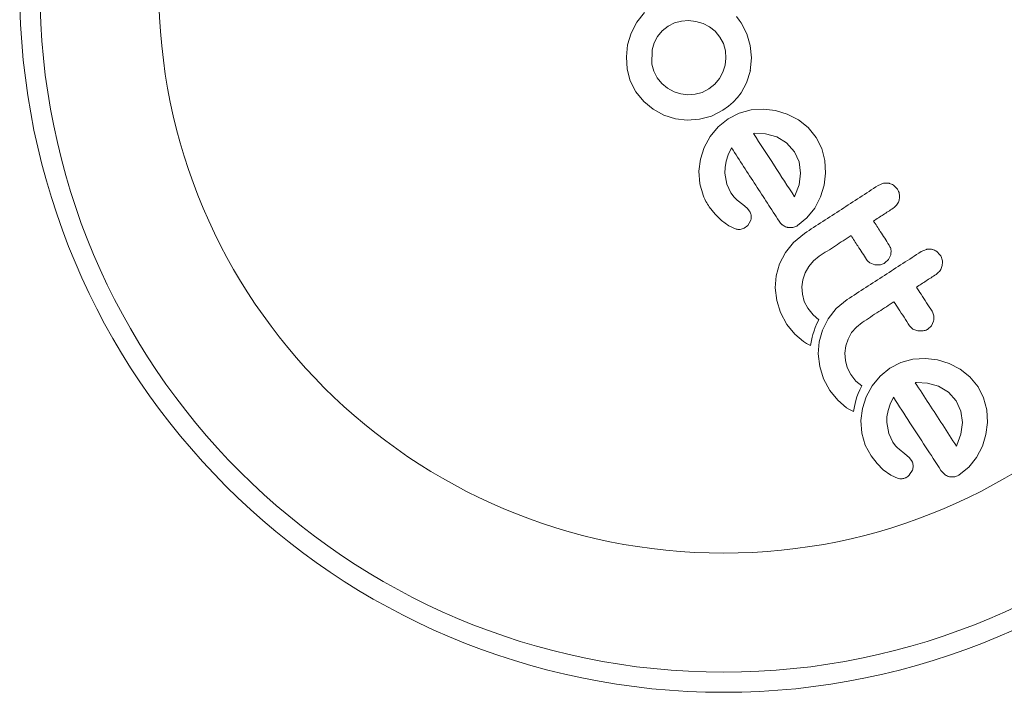
# Model space of a CAD drawing. Units: millimetres. Extents: x -16 to 482, y 0 to 645.
# Drawn here: x 176 to 180, y 227 to 230 of the extents above; entities that cross this region are included whole.
import ezdxf

# ---------------------------------------------------------------- set-up
doc = ezdxf.new("R2010")
doc.units = ezdxf.units.MM
doc.header["$LTSCALE"] = 20
doc.layers.add('CONTOUR', color=7, linetype='Continuous')

msp = doc.modelspace()

# ---------------------------------------------------------------- linework, layer by layer
at = {"layer": 'CONTOUR', "linetype": 'Continuous', "lineweight": 15}
for p, q in [((178.32069, 229.77269), (178.29073, 229.73532)), ((178.68725, 229.74305), (178.67662, 229.75619)), ((178.29073, 229.73532), (178.26874, 229.69266)), ((178.41258, 229.71959), (178.38941, 229.70097)), ((178.43646, 229.7317), (178.41258, 229.71959)), ((178.46365, 229.73895), (178.43646, 229.7317)), ((178.49174, 229.74095), (178.46365, 229.73895)), ((178.52016, 229.73787), (178.49174, 229.74095)), ((178.54753, 229.72973), (178.52016, 229.73787)), ((178.57282, 229.71684), (178.54753, 229.72973)), ((178.59496, 229.6993), (178.57282, 229.71684)), ((178.69532, 229.73157), (178.68725, 229.74305)), ((178.7169, 229.69001), (178.69532, 229.73157)), ((178.26874, 229.69266), (178.25534, 229.6475)), ((178.3716, 229.67918), (178.35851, 229.65433)), ((178.38941, 229.70097), (178.3716, 229.67918)), ((178.61315, 229.67698), (178.59496, 229.6993)), ((178.62619, 229.65154), (178.61315, 229.67698)), ((178.7303, 229.64446), (178.7169, 229.69001)), ((178.25534, 229.6475), (178.25032, 229.60068)), ((178.35851, 229.65433), (178.35045, 229.62766)), ((178.63387, 229.62384), (178.62619, 229.65154)), ((178.73484, 229.59706), (178.7303, 229.64446)), ((178.25032, 229.60068), (178.25351, 229.55327)), ((178.35045, 229.62766), (178.34951, 229.57181)), ((178.63602, 229.59532), (178.63387, 229.62384)), ((178.34951, 229.57181), (178.35689, 229.54454)), ((178.62458, 229.54171), (178.63289, 229.56801)), ((178.63289, 229.56801), (178.63602, 229.59532)), ((178.73026, 229.54656), (178.73484, 229.59706)), ((178.25351, 229.55327), (178.26569, 229.50755)), ((178.35689, 229.54454), (178.36994, 229.51903)), ((178.61107, 229.51659), (178.62458, 229.54171)), ((178.71588, 229.49962), (178.73112, 229.54712)), ((178.73112, 229.54712), (178.73026, 229.54656)), ((178.26569, 229.50755), (178.2872, 229.4653)), ((178.36994, 229.51903), (178.38783, 229.49683)), ((178.38783, 229.49683), (178.41009, 229.47852)), ((178.57049, 229.47643), (178.59278, 229.49439)), ((178.59278, 229.49439), (178.61107, 229.51659)), ((178.69486, 229.46057), (178.71588, 229.49962)), ((178.2872, 229.4653), (178.31758, 229.42749)), ((178.41009, 229.47852), (178.43531, 229.46493)), ((178.43531, 229.46493), (178.46148, 229.4567)), ((178.46148, 229.4567), (178.48895, 229.45351)), ((178.48895, 229.45351), (178.5169, 229.45543)), ((178.5169, 229.45543), (178.54421, 229.46293)), ((178.54421, 229.46293), (178.57049, 229.47643)), ((178.68132, 229.44275), (178.69486, 229.46057)), ((178.31758, 229.42749), (178.35425, 229.39723)), ((178.62423, 229.39368), (178.6463, 229.4094)), ((178.6463, 229.4094), (178.66469, 229.42522)), ((178.66469, 229.42522), (178.68132, 229.44275)), ((178.35425, 229.39723), (178.39611, 229.37468)), ((178.39611, 229.37468), (178.44036, 229.36073)), ((178.53417, 229.35864), (178.58017, 229.3711)), ((178.58017, 229.3711), (178.62423, 229.39368)), ((178.68706, 229.38197), (178.64468, 229.36034)), ((178.73349, 229.39458), (178.68706, 229.38197)), ((178.7816, 229.39793), (178.73349, 229.39458)), ((178.82869, 229.39222), (178.7816, 229.39793)), ((178.87403, 229.37803), (178.82869, 229.39222)), ((178.91704, 229.35597), (178.87403, 229.37803)), ((178.44036, 229.36073), (178.48654, 229.35537)), ((178.48654, 229.35537), (178.53417, 229.35864)), ((178.64468, 229.36034), (178.60601, 229.32924)), ((178.95467, 229.32618), (178.91704, 229.35597)), ((178.60601, 229.32924), (178.57518, 229.29178)), ((178.74346, 229.30407), (178.74257, 229.3039)), ((178.74709, 229.30438), (178.74346, 229.30407)), ((178.78995, 229.30234), (178.74709, 229.30438)), ((178.83316, 229.29005), (178.78995, 229.30234)), ((178.9859, 229.28782), (178.95467, 229.32618)), ((178.57518, 229.29178), (178.55201, 229.24888)), ((178.87118, 229.26715), (178.83316, 229.29005)), ((178.90147, 229.233), (178.87118, 229.26715)), ((179.00726, 229.24545), (178.9859, 229.28782)), ((178.55201, 229.24888), (178.53753, 229.20373)), ((178.63749, 229.19677), (178.64534, 229.22063)), ((178.64534, 229.22063), (178.65786, 229.24768)), ((178.91955, 229.19314), (178.90147, 229.233)), ((179.01931, 229.19848), (179.00726, 229.24545)), ((178.53753, 229.20373), (178.53181, 229.15697)), ((178.63296, 229.17223), (178.63749, 229.19677)), ((178.92515, 229.14934), (178.91955, 229.19314)), ((179.0221, 229.15003), (179.01931, 229.19848)), ((178.53181, 229.15697), (178.53513, 229.10856)), ((178.63237, 229.1501), (178.63296, 229.17223)), ((178.64004, 229.10714), (178.63237, 229.1501)), ((178.9193, 229.10492), (178.92515, 229.14934)), ((179.01651, 229.10301), (179.0221, 229.15003)), ((178.65575, 229.07343), (178.64004, 229.10714)), ((178.90359, 229.0615), (178.9193, 229.10492)), ((179.24664, 229.11086), (179.22634, 229.10241)), ((179.2668, 229.11116), (179.24664, 229.11086)), ((178.66849, 229.05651), (178.65575, 229.07343)), ((179.00251, 229.05781), (179.01651, 229.10301)), ((179.30042, 229.08815), (179.28551, 229.10343)), ((178.67973, 229.04579), (178.66849, 229.05651)), ((178.70155, 229.02877), (178.67973, 229.04579)), ((178.71888, 229.01412), (178.70155, 229.02877)), ((178.90195, 229.05847), (178.90359, 229.0615)), ((178.98022, 229.01464), (179.00251, 229.05781)), ((178.57165, 229.02001), (178.59445, 228.99061)), ((178.59445, 228.99061), (178.61846, 228.96636)), ((178.7281, 229.00255), (178.71888, 229.01412)), ((178.95015, 228.9767), (178.98022, 229.01464)), ((178.61846, 228.96636), (178.64773, 228.9452)), ((178.72083, 228.94765), (178.73157, 228.96561)), ((178.91334, 228.94664), (178.95015, 228.9767)), ((178.64773, 228.9452), (178.67612, 228.93302)), ((178.69182, 228.93164), (178.70731, 228.93654)), ((178.70731, 228.93654), (178.72083, 228.94765)), ((178.87518, 228.93984), (178.89564, 228.93965)), ((178.94014, 228.91655), (178.89738, 228.88119)), ((178.89738, 228.88119), (178.86646, 228.8423)), ((178.86646, 228.8423), (178.84395, 228.79796)), ((179.41305, 228.8546), (179.39276, 228.84616)), ((179.46686, 228.83187), (179.45194, 228.84715)), ((178.95687, 228.78822), (178.97514, 228.8099)), ((178.97514, 228.8099), (178.99771, 228.82791)), ((179.19424, 228.80231), (179.21358, 228.7949)), ((179.2522, 228.80193), (179.26595, 228.81511)), ((179.26595, 228.81511), (179.27451, 228.83327)), ((178.84395, 228.79796), (178.83104, 228.75271)), ((178.93428, 228.73693), (178.94305, 228.76342)), ((178.94305, 228.76342), (178.95687, 228.78822)), ((179.21358, 228.7949), (179.23458, 228.79494)), ((178.83104, 228.75271), (178.82733, 228.70589)), ((178.93079, 228.70924), (178.93428, 228.73693)), ((178.82733, 228.70589), (178.83323, 228.65687)), ((178.93253, 228.68053), (178.93079, 228.70924)), ((178.83323, 228.65687), (178.8482, 228.60979)), ((178.93988, 228.6527), (178.93253, 228.68053)), ((178.95337, 228.62622), (178.93988, 228.6527)), ((179.10656, 228.6603), (179.06384, 228.62496)), ((178.8482, 228.60979), (178.87243, 228.56413)), ((178.97356, 228.60081), (178.95337, 228.62622)), ((179.06384, 228.62496), (179.03288, 228.58605)), ((178.99622, 228.58173), (178.97356, 228.60081)), ((178.98881, 228.56728), (178.99622, 228.58173)), ((179.03288, 228.58605), (179.01034, 228.54164)), ((179.14159, 228.55366), (179.16412, 228.57165)), ((179.43237, 228.55887), (179.44093, 228.57699)), ((178.87243, 228.56413), (178.90273, 228.52621)), ((178.97338, 228.52537), (178.97758, 228.53921)), ((178.97758, 228.53921), (178.98234, 228.55233)), ((178.98234, 228.55233), (178.98881, 228.56728)), ((179.01034, 228.54164), (178.99747, 228.49643)), ((179.10946, 228.50709), (179.12329, 228.53195)), ((179.12329, 228.53195), (179.14159, 228.55366)), ((179.36067, 228.54603), (179.37999, 228.53864)), ((179.37999, 228.53864), (179.40092, 228.53866)), ((179.4186, 228.54569), (179.43237, 228.55887)), ((178.90273, 228.52621), (178.93729, 228.49757)), ((178.93729, 228.49757), (178.94881, 228.49053)), ((178.96446, 228.48237), (178.96791, 228.50175)), ((178.96791, 228.50175), (178.97058, 228.5143)), ((178.97058, 228.5143), (178.97338, 228.52537)), ((178.99747, 228.49643), (178.99376, 228.44962)), ((179.10071, 228.48066), (179.10946, 228.50709)), ((178.94881, 228.49053), (178.96446, 228.48237)), ((179.09721, 228.45302), (179.10071, 228.48066)), ((178.99376, 228.44962), (178.99965, 228.40059)), ((179.09896, 228.42426), (179.09721, 228.45302)), ((179.10631, 228.39643), (179.09896, 228.42426)), ((179.36069, 228.42878), (179.31426, 228.41617)), ((179.40888, 228.43211), (179.36069, 228.42878)), ((179.4559, 228.42641), (179.40888, 228.43211)), ((179.50124, 228.41221), (179.4559, 228.42641)), ((178.99965, 228.40059), (179.01464, 228.35349)), ((179.11979, 228.36995), (179.10631, 228.39643)), ((179.27188, 228.39454), (179.23321, 228.36344)), ((179.31426, 228.41617), (179.27188, 228.39454)), ((179.54425, 228.39015), (179.50124, 228.41221)), ((179.58189, 228.36036), (179.54425, 228.39015)), ((179.01464, 228.35349), (179.03887, 228.30784)), ((179.13997, 228.34455), (179.11979, 228.36995)), ((179.16264, 228.32546), (179.13997, 228.34455)), ((179.23321, 228.36344), (179.20238, 228.32598)), ((179.61308, 228.32205), (179.58189, 228.36036)), ((179.03887, 228.30784), (179.06914, 228.26995)), ((179.14876, 228.29606), (179.15523, 228.31101)), ((179.15523, 228.31101), (179.16264, 228.32546)), ((179.20238, 228.32598), (179.17921, 228.28304)), ((179.37428, 228.33859), (179.37062, 228.33823)), ((179.41735, 228.33649), (179.37428, 228.33859)), ((179.46036, 228.32425), (179.41735, 228.33649)), ((179.49837, 228.30137), (179.46036, 228.32425)), ((179.63446, 228.27965), (179.61308, 228.32205)), ((179.06914, 228.26995), (179.10371, 228.24131)), ((179.137, 228.25802), (179.13981, 228.2691)), ((179.13981, 228.2691), (179.144, 228.28294)), ((179.144, 228.28294), (179.14876, 228.29606)), ((179.17921, 228.28304), (179.16474, 228.23791)), ((179.27254, 228.25483), (179.28506, 228.28188)), ((179.52865, 228.26722), (179.49837, 228.30137)), ((179.54674, 228.22736), (179.52865, 228.26722)), ((179.64651, 228.23267), (179.63446, 228.27965)), ((179.10371, 228.24131), (179.11518, 228.2343)), ((179.11518, 228.2343), (179.13089, 228.2261)), ((179.13089, 228.2261), (179.13433, 228.24548)), ((179.13433, 228.24548), (179.137, 228.25802)), ((179.16474, 228.23791), (179.15901, 228.19112)), ((179.26017, 228.20642), (179.26469, 228.23096)), ((179.26469, 228.23096), (179.27254, 228.25483)), ((179.55235, 228.18353), (179.54674, 228.22736)), ((179.64931, 228.18418), (179.64651, 228.23267)), ((179.15901, 228.19112), (179.16235, 228.14273)), ((179.25958, 228.18428), (179.26017, 228.20642)), ((179.26726, 228.1413), (179.25958, 228.18428)), ((179.5465, 228.13904), (179.55235, 228.18353)), ((179.64373, 228.13717), (179.64931, 228.18418)), ((179.16235, 228.14273), (179.17552, 228.09641)), ((179.28293, 228.10765), (179.26726, 228.1413)), ((179.53079, 228.0957), (179.5465, 228.13904)), ((179.6297, 228.09199), (179.64373, 228.13717)), ((179.17552, 228.09641), (179.19885, 228.05421)), ((179.28901, 228.09891), (179.28293, 228.10765)), ((179.29469, 228.09184), (179.28901, 228.09891)), ((179.30099, 228.08517), (179.29469, 228.09184)), ((179.30694, 228.07999), (179.30099, 228.08517)), ((179.32877, 228.06295), (179.30694, 228.07999)), ((179.52914, 228.09268), (179.53079, 228.0957)), ((179.60742, 228.04884), (179.6297, 228.09199)), ((179.19885, 228.05421), (179.22163, 228.02484)), ((179.34609, 228.04831), (179.32877, 228.06295)), ((179.3553, 228.03674), (179.34609, 228.04831)), ((179.57728, 228.01083), (179.60742, 228.04884)), ((179.22163, 228.02484), (179.24567, 228.00054)), ((179.24567, 228.00054), (179.27488, 227.97943)), ((179.34805, 227.98183), (179.35879, 227.99977)), ((179.46932, 227.99814), (179.48382, 227.98211)), ((179.54055, 227.98082), (179.57728, 228.01083)), ((179.27488, 227.97943), (179.30334, 227.96718))]:
    msp.add_line(p, q, dxfattribs=at)
for radius in [2.72789, 2.64989, 2.18889]:
    msp.add_circle((178.6275, 229.86658), radius, dxfattribs=at)
for points, knots in [([(178.74257, 229.3039), (178.76969, 229.26214), (178.82303, 229.17999), (178.87594, 229.09852), (178.90195, 229.05847)], [0, 0, 0, 0, 0.5083674, 1, 1, 1, 1]), ([(178.65786, 229.24768), (178.68911, 229.19956), (178.75083, 229.10451), (178.81194, 229.01041), (178.84212, 228.96394)], [0, 0, 0, 0, 0.5062569, 1, 1, 1, 1]), ([(178.53513, 229.10856), (178.54115, 229.085), (178.5492, 229.05353), (178.56714, 229.02674), (178.57165, 229.02001)], [0, 0, 0, 0, 0.7487832, 1, 1, 1, 1]), ([(179.28551, 229.10343), (179.28063, 229.10619), (179.27468, 229.10954), (179.268, 229.11091), (179.2668, 229.11116)], [0, 0, 0, 0, 0.8201028, 1, 1, 1, 1]), ([(179.22634, 229.10241), (179.1787, 229.07148), (179.08325, 229.00949), (178.9879, 228.94757), (178.94014, 228.91655)], [0, 0, 0, 0, 0.4990634, 1, 1, 1, 1]), ([(179.30767, 229.04802), (179.30838, 229.054), (179.3098, 229.06595), (179.30552, 229.07962), (179.30146, 229.08642), (179.30042, 229.08815)], [0, 0, 0, 0, 0.4267002, 0.8533385, 1, 1, 1, 1]), ([(179.28391, 229.01377), (179.28865, 229.01755), (179.29814, 229.0251), (179.30505, 229.03803), (179.30712, 229.0459), (179.30767, 229.04802)], [0, 0, 0, 0, 0.422247, 0.8445454, 1, 1, 1, 1]), ([(178.73427, 228.98417), (178.73339, 228.98899), (178.7322, 228.99545), (178.72894, 229.0011), (178.7281, 229.00255)], [0, 0, 0, 0, 0.7444839, 1, 1, 1, 1]), ([(179.20791, 228.96442), (179.2205, 228.97259), (179.24583, 228.98904), (179.27116, 229.00549), (179.28391, 229.01377)], [0, 0, 0, 0, 0.4968422, 1, 1, 1, 1]), ([(178.73157, 228.96561), (178.7329, 228.97001), (178.73475, 228.97612), (178.73437, 228.98241), (178.73427, 228.98417)], [0, 0, 0, 0, 0.7205366, 1, 1, 1, 1]), ([(178.84212, 228.96394), (178.84562, 228.959), (178.84984, 228.95304), (178.85563, 228.94865), (178.85662, 228.94791)], [0, 0, 0, 0, 0.830062, 1, 1, 1, 1]), ([(179.26839, 228.87129), (179.25699, 228.88884), (179.23689, 228.9198), (179.21667, 228.95093), (179.20791, 228.96442)], [0, 0, 0, 0, 0.5668415, 1, 1, 1, 1]), ([(178.67612, 228.93302), (178.68043, 228.93213), (178.68565, 228.93105), (178.6909, 228.93155), (178.69182, 228.93164)], [0, 0, 0, 0, 0.8261748, 1, 1, 1, 1]), ([(178.85662, 228.94791), (178.86108, 228.9452), (178.86693, 228.94166), (178.8736, 228.94019), (178.87518, 228.93984)], [0, 0, 0, 0, 0.7626581, 1, 1, 1, 1]), ([(178.89564, 228.93965), (178.90077, 228.94102), (178.907, 228.94268), (178.91239, 228.94605), (178.91334, 228.94664)], [0, 0, 0, 0, 0.82518381, 1, 1, 1, 1]), ([(178.99771, 228.82791), (179.01861, 228.84148), (179.05967, 228.86815), (179.10078, 228.89485), (179.12097, 228.90796)], [0, 0, 0, 0, 0.508908, 1, 1, 1, 1]), ([(179.12097, 228.90796), (179.1297, 228.89452), (179.14992, 228.86339), (179.17002, 228.83243), (179.18145, 228.81484)], [0, 0, 0, 0, 0.4316067, 1, 1, 1, 1]), ([(179.39276, 228.84616), (179.34535, 228.81537), (179.24988, 228.75337), (179.15454, 228.69146), (179.10656, 228.6603)], [0, 0, 0, 0, 0.4966624, 1, 1, 1, 1]), ([(179.27451, 228.83327), (179.27536, 228.83868), (179.27705, 228.84952), (179.27348, 228.86259), (179.26958, 228.86925), (179.26839, 228.87129)], [0, 0, 0, 0, 0.4097223, 0.8193162, 1, 1, 1, 1]), ([(179.43322, 228.85489), (179.42756, 228.85546), (179.42081, 228.85614), (179.41413, 228.85481), (179.41305, 228.8546)], [0, 0, 0, 0, 0.8381307, 1, 1, 1, 1]), ([(179.45194, 228.84715), (179.44702, 228.84993), (179.44108, 228.85328), (179.43437, 228.85465), (179.43322, 228.85489)], [0, 0, 0, 0, 0.8288207, 1, 1, 1, 1]), ([(179.18145, 228.81484), (179.1844, 228.81106), (179.18813, 228.80629), (179.19319, 228.80299), (179.19424, 228.80231)], [0, 0, 0, 0, 0.79167363, 1, 1, 1, 1]), ([(179.23458, 228.79494), (179.23965, 228.7963), (179.24584, 228.79796), (179.25123, 228.80133), (179.2522, 228.80193)], [0, 0, 0, 0, 0.8205274, 1, 1, 1, 1]), ([(179.4741, 228.79176), (179.47481, 228.7978), (179.47622, 228.80988), (179.47189, 228.82347), (179.46786, 228.8302), (179.46686, 228.83187)], [0, 0, 0, 0, 0.4293249, 0.8583432, 1, 1, 1, 1]), ([(179.45032, 228.75751), (179.45499, 228.76122), (179.46433, 228.76863), (179.47136, 228.78148), (179.47347, 228.78942), (179.4741, 228.79176)], [0, 0, 0, 0, 0.4135999, 0.8271375, 1, 1, 1, 1]), ([(179.37433, 228.70816), (179.38679, 228.71625), (179.41212, 228.7327), (179.43745, 228.74915), (179.45032, 228.75751)], [0, 0, 0, 0, 0.4919365, 1, 1, 1, 1]), ([(179.43482, 228.61501), (179.42061, 228.63689), (179.40051, 228.66783), (179.38026, 228.69902), (179.37433, 228.70816)], [0, 0, 0, 0, 0.7069896, 1, 1, 1, 1]), ([(179.16412, 228.57165), (179.18558, 228.58558), (179.22664, 228.61225), (179.26775, 228.63895), (179.28739, 228.6517)], [0, 0, 0, 0, 0.5224059, 1, 1, 1, 1]), ([(179.28739, 228.6517), (179.29328, 228.64263), (179.31354, 228.61144), (179.33363, 228.58049), (179.34788, 228.55855)], [0, 0, 0, 0, 0.2909872, 1, 1, 1, 1]), ([(179.44093, 228.57699), (179.44178, 228.5825), (179.44348, 228.5935), (179.43982, 228.60649), (179.43596, 228.61307), (179.43482, 228.61501)], [0, 0, 0, 0, 0.4137763, 0.827157, 1, 1, 1, 1]), ([(179.34788, 228.55855), (179.3509, 228.5547), (179.35463, 228.54995), (179.3597, 228.54666), (179.36067, 228.54603)], [0, 0, 0, 0, 0.8090193, 1, 1, 1, 1]), ([(179.40092, 228.53866), (179.4059, 228.53999), (179.4121, 228.54165), (179.41753, 228.54502), (179.4186, 228.54569)], [0, 0, 0, 0, 0.8020121, 1, 1, 1, 1]), ([(179.37062, 228.33823), (179.37058, 228.33823), (179.3703, 228.33819), (179.37002, 228.33812), (179.36979, 228.33806)], [0, 0, 0, 0, 0.14761939, 1, 1, 1, 1]), ([(179.36979, 228.33806), (179.38738, 228.31097), (179.44134, 228.22788), (179.49379, 228.14712), (179.52914, 228.09268)], [0, 0, 0, 0, 0.3259983, 1, 1, 1, 1]), ([(179.28506, 228.28188), (179.30658, 228.24873), (179.36915, 228.15239), (179.42964, 228.05924), (179.46932, 227.99814)], [0, 0, 0, 0, 0.3440722, 1, 1, 1, 1]), ([(179.36147, 228.01837), (179.36044, 228.0237), (179.3592, 228.03015), (179.35588, 228.03576), (179.3553, 228.03674)], [0, 0, 0, 0, 0.8258532, 1, 1, 1, 1]), ([(179.35879, 227.99977), (179.36017, 228.00449), (179.36199, 228.01069), (179.36157, 228.01689), (179.36147, 228.01837)], [0, 0, 0, 0, 0.7605876, 1, 1, 1, 1]), ([(179.30334, 227.96718), (179.30738, 227.96632), (179.31252, 227.96523), (179.31787, 227.96572), (179.31903, 227.96582)], [0, 0, 0, 0, 0.7837793, 1, 1, 1, 1]), ([(179.31903, 227.96582), (179.32318, 227.96662), (179.32857, 227.96765), (179.33341, 227.97015), (179.33452, 227.97072)], [0, 0, 0, 0, 0.7710485, 1, 1, 1, 1]), ([(179.33452, 227.97072), (179.3386, 227.9734), (179.3436, 227.97667), (179.34736, 227.98104), (179.34805, 227.98183)], [0, 0, 0, 0, 0.8186403, 1, 1, 1, 1]), ([(179.48382, 227.98211), (179.48836, 227.97934), (179.49413, 227.97584), (179.50095, 227.97434), (179.50239, 227.97403)], [0, 0, 0, 0, 0.7879739, 1, 1, 1, 1]), ([(179.50239, 227.97403), (179.5081, 227.97335), (179.51488, 227.97254), (179.52176, 227.97366), (179.52285, 227.97383)], [0, 0, 0, 0, 0.8420352, 1, 1, 1, 1]), ([(179.52285, 227.97383), (179.52745, 227.97501), (179.53368, 227.97661), (179.53913, 227.97995), (179.54055, 227.98082)], [0, 0, 0, 0, 0.73931753, 1, 1, 1, 1])]:
    msp.add_open_spline(points, degree=3, knots=knots, dxfattribs=at)

doc.saveas('drawing.dxf')
